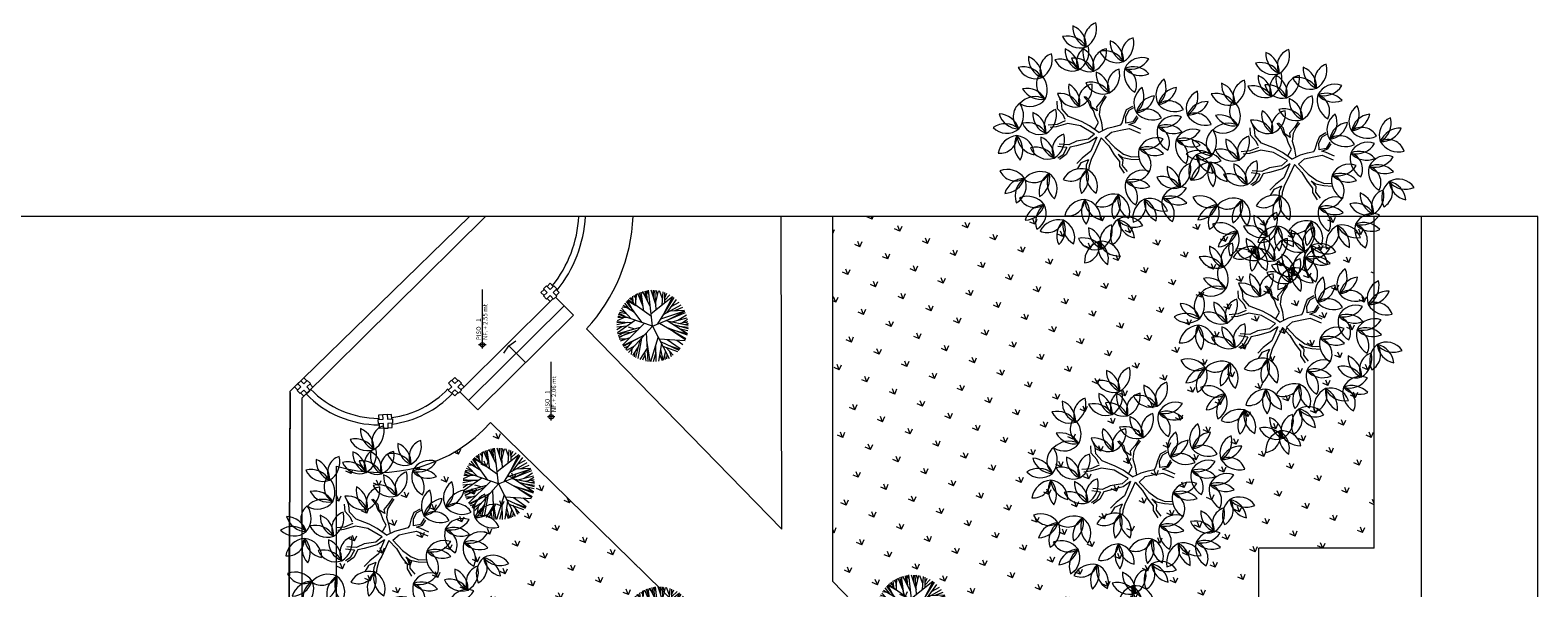
# Model space of a CAD drawing. Units: metres. Extents: x 921018 to 921583, y 1707712 to 1708164.
# Drawn here: x 921072 to 921107, y 1707939 to 1707952 of the extents above; entities that cross this region are included whole.
import ezdxf

# ---------------------------------------------------------------- set-up
doc = ezdxf.new("R2010")
doc.units = ezdxf.units.M
doc.linetypes.add('DASHED2', pattern=[9.524999999999999, 6.35, -3.175])
doc.layers.get('0').update_dxf_attribs({"color": 250})
doc.layers.add('A-CONTEXTO', color=7, linetype='Continuous', lineweight=0, true_color=0x4a4a4a)
doc.layers.add('A-PSAJ-ACHU', color=83, linetype='Continuous', lineweight=0)
doc.layers.add('A-TEXT-NIVL', color=253, linetype='Continuous', lineweight=13)
doc.styles.add('swis Lt BT', font='swissl.ttf')

# ---------------------------------------------------------------- blocks, each defined once
blk = doc.blocks.new('SW')
at = {"color": 252, "lineweight": 5, "true_color": 0x939598}
for p, q in [((1032610.074428912, 1444875.486524716), (1032609.576429759, 1444875.768051717)), ((1032610.803848297, 1444874.554063837), (1032609.755402034, 1444875.894356055)), ((1032610.387410849, 1444875.086420992), (1032610.086499529, 1444876.096515758)), ((1032611.190273213, 1444873.040427848), (1032610.372876064, 1444876.242192769)), ((1032610.674244795, 1444875.06172397), (1032610.53329904, 1444876.313112462)), ((1032610.53329904, 1444876.313112462), (1032611.292594408, 1444875.303159913)), ((1032612.61764676, 1444873.280320381), (1032610.610391858, 1444876.344617847)), ((1032611.104545323, 1444876.088164622), (1032610.846400657, 1444876.431130496)), ((1032611.173708127, 1444875.48465302), (1032611.057757418, 1444876.496433835)), ((1032611.133242436, 1444875.837754871), (1032611.334671162, 1444876.565450191)), ((1032611.292594408, 1444875.303159913), (1032611.797273524, 1444876.640940388)), ((1032611.483646396, 1444875.809591843), (1032611.925495408, 1444876.653338022)), ((1032611.671563928, 1444876.168435465), (1032611.501696276, 1444876.598339455)), ((1032611.960012695, 1444874.284271797), (1032612.5217228, 1444876.663499256)), ((1032612.100716425, 1444874.880248572), (1032612.068220373, 1444876.662865744)), ((1032612.192635188, 1444875.269587563), (1032612.301073696, 1444876.668813355)), ((1032612.301350483, 1444872.096813363), (1032613.493275605, 1444876.556719619)), ((1032612.793712507, 1444876.265008908), (1032612.656237225, 1444876.655019085)), ((1032612.944917033, 1444874.504889536), (1032612.761013411, 1444876.645647718)), ((1032612.842635017, 1444875.695518963), (1032613.055418801, 1444876.606199681)), ((1032612.878423488, 1444875.278917807), (1032613.245245922, 1444876.570318186)), ((1032613.325597773, 1444875.929308217), (1032613.315889177, 1444876.554828083)), ((1032613.532402073, 1444873.897118343), (1032614.257300997, 1444876.22929949)), ((1032613.681074211, 1444874.375433797), (1032613.809083705, 1444876.413052992)), ((1032613.748599334, 1444875.450279738), (1032614.078938076, 1444876.309100907)), ((1032613.812328209, 1444874.797710737), (1032614.657769292, 1444876.01478151)), ((1032614.328709688, 1444875.541077505), (1032614.39902754, 1444876.159193819)), ((1032614.77376757, 1444874.889222884), (1032614.778291958, 1444875.939721757)), ((1032609.54189287, 1444873.648494047), (1032608.09831316, 1444873.896163597)), ((1032610.039963981, 1444873.459278119), (1032608.217182587, 1444874.151748058)), ((1032609.176198056, 1444873.787420561), (1032608.267324373, 1444874.248514398)), ((1032609.333849791, 1444874.431365273), (1032608.324727571, 1444874.352839564)), ((1032609.719328812, 1444874.289669895), (1032608.555082679, 1444874.717626508)), ((1032609.045671508, 1444874.537294594), (1032608.678613766, 1444874.885892544)), ((1032612.301350483, 1444872.096813363), (1032608.809724524, 1444875.062177628)), ((1032609.478548986, 1444874.494159122), (1032608.910144417, 1444875.163229092)), ((1032609.782211943, 1444874.769232776), (1032608.987210544, 1444875.246362611)), ((1032609.701334351, 1444874.971394889), (1032609.185755827, 1444875.442893748)), ((1032610.105158951, 1444873.961992498), (1032609.428466176, 1444875.653457815)), ((1032612.714437902, 1444873.642490294), (1032616.069026056, 1444874.68675637)), ((1032613.055071555, 1444872.107395665), (1032616.202354569, 1444874.481210796)), ((1032614.151451689, 1444872.93433234), (1032616.094470983, 1444874.649345609)), ((1032614.431886816, 1444874.177123326), (1032615.150008557, 1444875.672890988)), ((1032614.672344855, 1444873.008932244), (1032616.401719169, 1444874.119227919)), ((1032614.86922818, 1444874.313265449), (1032615.324186512, 1444875.526922158)), ((1032614.984646034, 1444874.621156619), (1032615.833772767, 1444874.999428874)), ((1032615.086966396, 1444874.894108635), (1032615.542044946, 1444875.321884432)), ((1032608.508538574, 1444871.767881187), (1032607.729409118, 1444872.073658273)), ((1032608.663311157, 1444872.338153934), (1032607.731981087, 1444872.251885385)), ((1032610.358986048, 1444872.307369538), (1032607.73664508, 1444872.354977238)), ((1032608.43871372, 1444872.604447632), (1032607.751665309, 1444872.547977218)), ((1032609.449497262, 1444872.323880995), (1032607.781717166, 1444872.786812407)), ((1032610.551380713, 1444873.58302577), (1032607.803734944, 1444872.918177149)), ((1032611.484567354, 1444872.790490043), (1032607.815099694, 1444871.215486034)), ((1032610.776555977, 1444872.486598346), (1032607.822276268, 1444872.775554278)), ((1032608.609008142, 1444873.444792848), (1032607.885156645, 1444873.280205092)), ((1032609.225044951, 1444873.262091932), (1032607.993173905, 1444873.627433686)), ((1032612.301350483, 1444872.096813363), (1032608.215807978, 1444870.044612973)), ((1032610.077345813, 1444872.554987579), (1032609.404739499, 1444873.077234747)), ((1032612.301350483, 1444872.096813363), (1032616.872899924, 1444872.160998271)), ((1032612.301350483, 1444872.096813363), (1032612.767088803, 1444867.468514607)), ((1032613.253729575, 1444872.110184839), (1032615.692506648, 1444869.03034245)), ((1032613.652987808, 1444872.558369614), (1032616.86382981, 1444872.391714008)), ((1032614.130531128, 1444872.122495201), (1032616.590783109, 1444870.514425375)), ((1032614.151451689, 1444872.93433234), (1032616.711911386, 1444873.301029505)), ((1032614.414955456, 1444871.936589781), (1032616.12174495, 1444869.585285917)), ((1032614.440383096, 1444872.126845547), (1032616.865422223, 1444872.365947444)), ((1032615.151826709, 1444873.077601412), (1032616.856093898, 1444872.493671544)), ((1032615.514027699, 1444873.549310816), (1032616.593734618, 1444873.671177499)), ((1032615.606387048, 1444871.598788104), (1032616.866596823, 1444871.84839869)), ((1032615.672735967, 1444872.899123251), (1032616.800045206, 1444872.912245631)), ((1032609.041633445, 1444871.741937212), (1032607.73865034, 1444871.805349116)), ((1032610.076118377, 1444871.29205401), (1032607.83894899, 1444871.101747076)), ((1032610.905734752, 1444871.395784517), (1032607.859214544, 1444871.014864982)), ((1032608.435701637, 1444870.803107558), (1032607.910572901, 1444870.822350248)), ((1032609.035005914, 1444871.161879237), (1032608.001435489, 1444870.543135453)), ((1032609.275904546, 1444870.577107883), (1032608.067558343, 1444870.371070591)), ((1032608.77280398, 1444870.32439648), (1032608.411602976, 1444869.694096499)), ((1032609.616628043, 1444870.272425407), (1032608.538176592, 1444869.500333773)), ((1032610.133278454, 1444871.007773594), (1032608.817903226, 1444869.135600907)), ((1032610.429439532, 1444871.156537652), (1032609.050646577, 1444868.881831541)), ((1032611.250765018, 1444871.569095955), (1032610.092602435, 1444868.093737538)), ((1032610.863864667, 1444870.408104043), (1032610.320490684, 1444867.976209226)), ((1032612.459052278, 1444870.529643582), (1032610.386452008, 1444867.945145285)), ((1032612.487093778, 1444870.250979719), (1032615.512663324, 1444868.842484886)), ((1032613.941470776, 1444871.241661625), (1032616.00283216, 1444869.413118636)), ((1032614.506160005, 1444870.528536245), (1032615.601190395, 1444868.932284875)), ((1032614.529781177, 1444870.719797352), (1032616.083909538, 1444869.545826553)), ((1032614.782831809, 1444871.696138449), (1032616.827990565, 1444871.454385495)), ((1032614.880490687, 1444871.295260084), (1032616.425629258, 1444870.123615811)), ((1032615.165425798, 1444870.902728358), (1032616.083909538, 1444869.545826553)), ((1032615.464390467, 1444870.852501845), (1032616.505529094, 1444870.300131363)), ((1032615.486679044, 1444870.460164116), (1032616.314830836, 1444869.907028111)), ((1032615.574433151, 1444871.178732004), (1032616.736132373, 1444870.985105855)), ((1032616.035941211, 1444871.101810175), (1032616.795524559, 1444871.256823262)), ((1032616.221488744, 1444870.755803547), (1032616.621867447, 1444870.601381264)), ((1032616.344799422, 1444871.050331252), (1032616.666326233, 1444870.736603563)), ((1032608.974963123, 1444869.813040687), (1032608.689542757, 1444869.293595756)), ((1032610.635904102, 1444869.724050975), (1032609.24088221, 1444868.700238919)), ((1032610.043146767, 1444868.961646193), (1032609.510063591, 1444868.475777394)), ((1032610.125316125, 1444869.349328449), (1032609.885004616, 1444868.215517619)), ((1032611.454792506, 1444868.768627733), (1032610.732828344, 1444867.802291004)), ((1032611.804364422, 1444869.71325864), (1032611.058244361, 1444867.697055283)), ((1032612.551591462, 1444869.610030626), (1032611.375821322, 1444867.61947266)), ((1032611.83700582, 1444868.400249825), (1032611.849638746, 1444867.547182554)), ((1032612.153213453, 1444868.935583732), (1032611.958019399, 1444867.53772269)), ((1032612.667923704, 1444868.453972931), (1032611.99357929, 1444867.535184171)), ((1032612.359343691, 1444868.033535182), (1032612.24540366, 1444867.525155683)), ((1032612.70788775, 1444868.056828158), (1032612.426757764, 1444867.526533612)), ((1032612.524492621, 1444869.87932677), (1032614.320245699, 1444867.994710719)), ((1032612.59035874, 1444869.224778793), (1032614.070590704, 1444867.88101296)), ((1032612.939440396, 1444868.907879812), (1032613.396247, 1444867.65785114)), ((1032613.156822085, 1444868.313025575), (1032613.122679117, 1444867.599191405)), ((1032613.268688473, 1444869.098304331), (1032614.44626533, 1444868.059174907)), ((1032613.437222031, 1444869.808666061), (1032614.546815381, 1444868.114217302)), ((1032614.551908361, 1444869.289745602), (1032615.063392844, 1444868.453421263))]:
    blk.add_line(p, q, dxfattribs=at)
blk = doc.blocks.new('ARP17')
at = {"color": 9, "lineweight": 5, "true_color": 0xc7c8ca}
for p, q in [((0.1161509956935058, 0.4338297002071951), (0.09660411507204913, 0.5314982763524321)), ((0.2041120457085308, 0.4240628551655257), (0.2334323666407132, 0.5314982763524321)), ((-0.4213886574888919, 0.2873268988536162), (-0.5191231478146479, 0.3556948770095709)), ((-0.3822948090275113, 0.3068605889369524), (-0.480029299353262, 0.3947623200405199)), ((0.06728379413986674, 0.4338297002071951), (0.05751035382914105, 0.5021976783631499)), ((0.06728379413986674, 0.3166274339786219), (0.06728379413986674, 0.4338297002071951)), ((0.1063775553827802, 0.3459280319679015), (0.1161509956935058, 0.4338297002071951)), ((0.1063775553827802, 0.3459280319679015), (0.2041120457085308, 0.4240628551655257)), ((0.2041120457085308, 0.3459280319679015), (0.2627526875729009, 0.4533634531548079)), ((0.4289013472922198, 0.238492610780995), (0.4582216682244022, 0.3654617220512404)), ((0.4582216682244022, 0.3654617220512404), (0.5364092779287015, 0.4631302981964773)), ((0.477768548845859, 0.258026300864334), (0.5070888697780414, 0.3849954121345793)), ((0.5070888697780414, 0.3849954121345793), (0.5657295988608839, 0.4533634531548079)), ((-0.401841689648968, 0.1994251677500487), (-0.4213886574888919, 0.2873268988536162)), ((-0.3138807268524155, 0.1408240346357608), (-0.401841689648968, 0.1994251677500487)), ((-0.3627479284060546, 0.238492610780995), (-0.3822948090275113, 0.3068605889369524)), ((-0.255239997769573, 0.160357724719097), (-0.3627479284060546, 0.238492610780995)), ((0.008643065057029498, -0.03497936470710039), (0.04773682629993758, 0.2287257657393282)), ((0.04773682629993758, 0.2287257657393282), (0.06728379413986674, 0.3166274339786219)), ((0.07705723445059243, -0.02521251966543092), (0.1063775553827802, 0.2091920127917182)), ((0.1063775553827802, 0.2091920127917182), (0.2041120457085308, 0.3459280319679015)), ((0.1650181972471449, 0.08222290152147282), (0.3409402972771949, 0.1896583227083792)), ((0.3409402972771949, 0.1896583227083792), (0.4289013472922198, 0.238492610780995)), ((0.3604871778986516, 0.1212903445524245), (0.4582216682244022, 0.2091920127917182)), ((0.4582216682244022, 0.2091920127917182), (0.6048233601037973, 0.238492610780995)), ((0.477768548845859, 0.258026300864334), (0.614596800414523, 0.2775600538119467)), ((-0.6461779590725809, 0.1310571895940913), (-0.5191231478146479, 0.160357724719097)), ((-0.5191231478146479, 0.1212903445524245), (-0.6364045187618552, 0.08222290152147282)), ((-0.5191231478146479, 0.160357724719097), (-0.392068249338237, 0.1701246326250403)), ((-0.392068249338237, 0.111523499510755), (-0.5191231478146479, 0.1212903445524245)), ((-0.392068249338237, 0.1701246326250403), (-0.3138807268524155, 0.1408240346357608)), ((-0.2356931171481162, 0.05292236639646708), (-0.392068249338237, 0.111523499510755)), ((-0.1379586268223656, 0.05292236639646708), (-0.255239997769573, 0.160357724719097)), ((-0.04999757680734063, -0.05451305479043667), (-0.2356931171481162, 0.05292236639646708)), ((0.008643065057029498, -0.03497936470710039), (-0.1379586268223656, 0.05292236639646708)), ((0.07705723445059243, -0.02521251966543092), (0.1650181972471449, 0.08222290152147282)), ((0.1241904455634997, -0.06223203324732784), (0.1943386053978051, 0.04315545849052382)), ((0.1943386053978051, 0.04315545849052382), (0.3604871778986516, 0.1212903445524245)), ((0.7221047310510047, -0.00567876671782086), (0.8100657810660297, 0.03338861344885702)), ((0.7221047310510047, -0.04474620974876986), (0.8491595423089378, 0.00408807832384861)), ((-0.1184117462009089, -0.1619484759773431), (-0.2454665574588473, -0.2303164541332978)), ((-0.04999757680734063, -0.05451305479043667), (-0.1184117462009089, -0.1619484759773431)), ((0.06728379413986674, -0.1033473428630578), (-0.04022413649661494, -0.2010159190082921)), ((0.01571365003572667, -0.1501976776842784), (0.06728379413986674, -0.25961705212258)), ((0.06728379413986674, -0.1033473428630578), (0.2334323666407132, -0.1619484759773431)), ((0.1434471935798902, -0.1302104175307544), (0.1161509956935058, -0.2498502070809105)), ((0.1241904455634997, -0.06223203324732784), (0.3702606182093773, -0.1228810329463941)), ((0.2334323666407132, -0.1619484759773431), (0.3702606182093773, -0.1912490739666253)), ((0.3702606182093773, -0.1228810329463941), (0.5657295988608839, -0.1033473428630578)), ((0.5657295988608839, -0.1033473428630578), (0.7221047310510047, -0.00567876671782086)), ((0.614596800414523, -0.1326479408523373), (0.7221047310510047, -0.04474620974876986)), ((0.624370240725254, -0.1521816309356736), (0.6732375294973656, -0.2107827640499615)), ((-0.3627479284060546, -0.2889175872475858), (-0.5484434687468303, -0.2693838971642495)), ((-0.5484434687468303, -0.3279850302785348), (-0.4116152171781662, -0.3475187203618737)), ((-0.3432010477845979, -0.3475187203618737), (-0.4213886574888919, -0.406119853476159)), ((-0.4116152171781662, -0.3475187203618737), (-0.3432010477845979, -0.3475187203618737)), ((-0.2454665574588473, -0.2303164541332978), (-0.3627479284060546, -0.2889175872475858)), ((-0.2259196768373906, -0.3084513401951985), (-0.2356931171481162, -0.3475187203618737)), ((-0.2356931171481162, -0.3475187203618737), (-0.2356931171481162, -0.4549541415487801)), ((-0.1379586268223656, -0.25961705212258), (-0.2259196768373906, -0.3084513401951985)), ((-0.04022413649661494, -0.2010159190082921), (-0.1379586268223656, -0.25961705212258)), ((0.06728379413986674, -0.25961705212258), (0.1356978763149626, -0.3670524733094864)), ((0.1161509956935058, -0.2498502070809105), (0.1845651650870741, -0.3182181852368653)), ((0.1845651650870741, -0.3182181852368653), (0.2432058069514442, -0.406119853476159)), ((0.3702606182093773, -0.1912490739666253), (0.5852764794823406, -0.2107827640499615)), ((0.5852764794823406, -0.2107827640499615), (0.7123312907402737, -0.2889175872475858)), ((0.6732375294973656, -0.2107827640499615), (0.7807454601338419, -0.279150742205919)), ((0.7123312907402737, -0.2889175872475858), (0.7514251392016595, -0.3865861633928227)), ((0.7807454601338419, -0.279150742205919), (0.8198392213767554, -0.3865861633928227)), ((-0.4213886574888919, -0.406119853476159), (-0.4507089784210796, -0.4940215845797264)), ((-0.4213886574888919, -0.5135552746630654), (-0.392068249338237, -0.406119853476159)), ((-0.392068249338237, -0.406119853476159), (-0.2943338462309588, -0.357285628267817)), ((-0.2943338462309588, -0.357285628267817), (-0.265013438080304, -0.4549541415487801)), ((-0.265013438080304, -0.4549541415487801), (-0.2845603187017554, -0.5623895627356839)), ((-0.2356931171481162, -0.4549541415487801), (-0.2454665574588473, -0.5623895627356839)), ((0.1356978763149626, -0.3670524733094864), (0.1552447569364193, -0.4940215845797264)), ((0.1552447569364193, -0.4940215845797264), (0.1356978763149626, -0.5819233156832939)), ((0.1650181972471449, -0.5819233156832939), (0.2138854860192565, -0.4744878944963902)), ((0.2138854860192565, -0.4744878944963902), (0.1845651650870741, -0.4158867613821022)), ((0.1845651650870741, -0.4158867613821022), (0.2822995681943576, -0.4451872965071106)), ((0.2432058069514442, -0.406119853476159), (0.3018465360342815, -0.4451872965071106)), ((0.2822995681943576, -0.4451872965071106), (0.3213934166557382, -0.5233221825690086)), ((0.3018465360342815, -0.4451872965071106), (0.3507137375879259, -0.5135552746630654)), ((0.3507137375879259, -0.5135552746630654), (0.4386747876029455, -0.5721564077773507)), ((0.7514251392016595, -0.3865861633928227), (0.790518900444573, -0.4354204514654412)), ((-0.2845603187017554, -0.5623895627356839), (-0.3432010477845979, -0.6209906958499718)), ((-0.2454665574588473, -0.5623895627356839), (-0.3236541671631412, -0.6405244487975819)), ((0.1356978763149626, -0.5819233156832939), (0.1063775553827802, -0.6698249839225876)), ((0.1356978763149626, -0.6795918289642571), (0.1650181972471449, -0.5819233156832939)), ((0.3213934166557382, -0.5233221825690086), (0.4191279069814888, -0.5819233156832939))]:
    blk.add_line(p, q, dxfattribs=at)
for centre, radius, start, end in [((-0.2991582488390894, 1.824995607933546), 0.3283545604137995, 181.3804611271625, 252.6908269781211), ((-0.7251120947470459, 1.503600706769081), 0.3283545604137995, 1.380461127164221, 72.69082697812225), ((-0.1757458000793574, 1.650022611199793), 0.2609094417492034, 113.0323091675158, 212.0648867364739), ((-0.5869017155243869, 1.779276266292727), 0.3283545604137995, 305.3655991623458, 19.73159674164343), ((-0.6688592107656746, 1.32758389000616), 0.3283545604137995, 34.0660634211828, 108.4320610004804), ((-0.5159856004731286, 1.777910808000172), 0.2918242219345334, 208.4041365944891, 294.0939878271668), ((-0.2349836034629273, 1.381990111613643), 0.3283545604137995, 136.8948563463513, 211.2608539256489), ((-0.6636772397898545, 1.426458755995045), 0.2609094417492034, 304.5615663515212, 43.59414392047939), ((-0.3047417397635901, 1.369154135991583), 0.2918242219345334, 39.9333937784946, 125.6232450111723), ((-0.507783358140796, 1.279682464451579), 0.3283545604137995, 12.90971831116797, 84.22008416212655), ((-0.1546607295450406, 1.679727175092677), 0.3283545604137995, 192.9097183111697, 264.2200841621277), ((-0.2449587667397518, 1.840949292738972), 0.3283545604137995, 225.5953206051882, 299.9613181844858), ((0.2570099527025322, 1.638240897473764), 0.2918242219345334, 176.5602931916362, 262.2501444243139), ((-0.1104497089038369, 1.336350071369366), 0.3283545604137995, 2.222220018329886, 76.58821759762746), ((0.4660446710973961, 1.563839517735367), 0.3283545604137995, 149.5366177243096, 220.8469835752682), ((-0.06536840026675303, 1.515553816729617), 0.3283545604137995, 329.5366177243114, 40.84698357526933), ((0.4785654138834303, 1.350088697631796), 0.2609094417492034, 81.18846576466288, 180.221043333621), ((0.1974879020221016, 1.676816606580768), 0.3283545604137995, 273.5217557594929, 347.8877533387906), ((0.7843911066908833, 1.394565741270017), 0.2918242219345334, 136.5196813322812, 222.2095325649589), ((0.3088526110131471, 1.399839537096415), 0.3283545604137995, 322.1816081589749, 36.54760573827247), ((-0.428469027318113, 1.315103571545427), 0.2609094417492034, 134.5199254421174, 233.5525030110755), ((-0.8583939042219491, 1.284767217454259), 0.3283545604137995, 326.8532154369474, 41.21921301624502), ((0.8965610401075493, 1.203126495453758), 0.3283545604137995, 109.4960058649546, 180.8063717159131), ((0.4586535709181788, 1.508033710465892), 0.3283545604137995, 289.4960058649563, 0.8063717159143355), ((-0.8860182236468219, 0.9776255237364259), 0.3283545604137995, 22.86807740176581, 94.17844325272385), ((-0.6073965409362152, 1.432709383329144), 0.3283545604137995, 202.8680774017641, 274.1784432527227), ((0.1786261268864711, 1.219489776816393), 0.3283545604137995, 163.871298511009, 235.1816643619676), ((-0.3242871150852751, 1.041137225985846), 0.3283545604137995, 343.8712985110107, 55.18166436196875), ((0.2436786545706183, 1.01549381916829), 0.2609094417492034, 95.52314655136229, 194.5557241203204), ((-0.1095408981309598, 1.262458678509899), 0.3283545604137995, 287.8564365461923, 2.222434125489927), ((0.7686343717802272, 1.031426321820956), 0.2609094417492034, 41.1478539053079, 140.180431474266), ((1.196039245065013, 1.082429896883499), 0.2918242219345335, 134.6938372891295, 220.3836885218071), ((0.7209102163866778, 1.102852431031956), 0.3283545604137996, 320.3557641158231, 34.72176169512068), ((-0.7692001160986202, 0.8344478841119712), 0.3283545604137995, 55.55367969578439, 129.9196772750819), ((-0.7919065213518552, 1.309473244439542), 0.2918242219345334, 229.8917528690907, 315.5816041017684), ((-0.6913710753524287, 0.8555279306352486), 0.2609094417492034, 120.5695263754094, 219.6021039443675), ((-1.115928773067698, 0.9297334255196124), 0.3283545604137995, 312.9028163702394, 27.268813949537), ((-0.2393242797088578, 0.9489326854372115), 0.3283545604137995, 149.5366177243096, 220.8469835752682), ((-0.7707373510730069, 0.9006469844314611), 0.3283545604137995, 329.5366177243114, 40.84698357526933), ((-0.3235966142644742, 0.8563513229840478), 0.3283545604137995, 16.55690080502929, 90.92289838432688), ((-0.0423212176966224, 1.239820780802347), 0.2918242219345334, 190.8949739783356, 276.5848252110133), ((0.7264114498290893, 0.9913223799440745), 0.2918242219345334, 164.7806379602951, 250.4704891929728), ((0.3050599635692859, 0.770805716581603), 0.3283545604137995, 350.4425647869887, 64.80856236628634), ((0.7636386285726351, 1.462391212166013), 0.3283545604137995, 233.4811439001379, 307.8471414794355), ((0.9158549574812096, 0.8758137819530237), 0.3283545604137995, 137.7569624929685, 209.067328343927), ((0.3857760257176551, 0.937032140626741), 0.3283545604137995, 317.7569624929702, 29.06732834392821), ((1.302052668645003, 0.8875139333960339), 0.3283545604137996, 107.6701618218028, 178.9805276727614), ((0.8740823600547605, 1.206218775379126), 0.3283545604137996, 287.6701618218045, 358.9805276727625), ((-1.146851217208352, 0.8527663197071729), 0.2609094417492034, 169.5422375856886, 268.5748151546467), ((-1.481519109602629, 0.5811911073613186), 0.3283545604137995, 1.875527580518564, 76.24152515981618), ((-0.8366684619618083, 1.012801105523236), 0.3283545604137995, 188.9176783350561, 260.2280441860146), ((-1.216784586162251, 0.6383106604366782), 0.3283545604137995, 8.917678335057794, 80.22804418601582), ((-0.4483589981037216, 1.023334065175608), 0.2918242219345334, 176.5602931916362, 262.2501444243139), ((-0.8158186597100907, 0.7214432390712109), 0.3283545604137995, 2.222220018329886, 76.58821759762746), ((-0.2268035369228236, 0.7351818653336406), 0.2609094417492034, 81.18846576466288, 180.221043333621), ((-0.5078810487841523, 1.061909774282613), 0.3283545604137995, 273.5217557594929, 347.8877533387906), ((0.3438310193070221, 0.7014152125544317), 0.3283545604137995, 147.8903895453352, 219.2007553962938), ((-0.188749876260226, 0.6684159547584905), 0.3283545604137995, 327.890389545337, 39.20075539629499), ((0.8844751120139082, 0.6640084765583961), 0.2609094417492034, 69.40881053332178, 168.4413881022799), ((0.6760181086895685, 1.041237017267287), 0.3283545604137995, 261.7421005281518, 336.1080981074494), ((1.168720308183936, 0.7199768815276689), 0.2609094417492035, 39.32200986215612, 138.3545874311143), ((1.177458330994328, 1.150882139232525), 0.3283545604137996, 231.6552998569862, 306.0212974362837), ((-1.137929578725586, 0.4711933527102281), 0.3283545604137995, 41.60328062907638, 115.9692782083739), ((-1.045446275267205, 0.9376818438601039), 0.2918242219345334, 215.9413538023827, 301.6312050350604), ((-0.5315293665050244, 0.7627799540050035), 0.2609094417492034, 169.5422375856886, 268.5748151546467), ((-0.8661972588993013, 0.4912047416591493), 0.3283545604137995, 1.875527580518564, 76.24152515981618), ((0.1370199914929648, 0.7817910644994677), 0.2918242219345334, 174.9140650126619, 260.6039162453395), ((-0.2389607699891993, 0.4905812762210602), 0.3283545604137995, 0.5759918393555503, 74.94198941865314), ((0.350205928912476, 0.4873929178690755), 0.2609094417492034, 79.54223758568855, 178.5748151546467), ((0.07863071656662174, 0.8220608102633525), 0.3283545604137995, 271.8755275805185, 346.2415251598162), ((-1.327874254097767, 0.313810514534471), 0.3283545604137995, 57.89038954533696, 129.200755396295), ((-1.360873511893709, 0.8463914101017189), 0.3283545604137995, 237.8903895453353, 309.2007553962938), ((-1.441249363838744, 0.6395803822876616), 0.2918242219345334, 264.9140650126619, 350.6039162453395), ((-1.150039575560337, 0.2635996208054976), 0.3283545604137995, 90.57599183935554, 164.9419894186531), ((-0.7125524033944395, 0.2238241488323016), 0.3283545604137995, 57.89038954533696, 129.200755396295), ((1.435805554782789, 0.5752063473454614), 0.3283545604137995, 167.8097365971017, 239.1201024480603), ((0.9463300525862932, 0.3627325981721031), 0.3283545604137995, 347.8097365971035, 59.12010244806147), ((1.514715835340981, 0.3761602478682535), 0.2609094417492034, 99.46158463745503, 198.4941622064132), ((1.145367756335702, 0.5982811399415418), 0.3283545604137995, 291.7948746322851, 6.160872211582666), ((-1.135454604492188, 0.137178719400304), 0.3283545604137995, 136.8948563463513, 211.2608539256489), ((-1.564148240819115, 0.1816473637817059), 0.2609094417492034, 304.5615663515212, 43.59414392047939), ((-1.205212740792851, 0.1243427437782432), 0.2918242219345334, 39.9333937784946, 125.6232450111723), ((-1.408254359170057, 0.03487107223823993), 0.3283545604137995, 12.90971831116797, 84.22008416212655), ((-1.055131730574301, 0.434915782879337), 0.3283545604137995, 192.9097183111697, 264.2200841621277), ((-1.145429767769012, 0.5961379005256326), 0.3283545604137995, 225.5953206051882, 299.9613181844858), ((-0.7455516611903805, 0.7564050443995496), 0.3283545604137995, 237.8903895453353, 309.2007553962938), ((-0.8259275131354165, 0.5495940165854922), 0.2918242219345334, 264.9140650126619, 350.6039162453395), ((-0.5347177248570092, 0.1736132551033283), 0.3283545604137995, 90.57599183935554, 164.9419894186531), ((0.8605894477893399, 0.2421628127195012), 0.3283545604137995, 136.8948563463513, 211.2608539256489), ((0.4318958114624128, 0.2866314571009032), 0.2609094417492034, 304.5615663515212, 43.59414392047939), ((0.7908313114886771, 0.2293268370974404), 0.2918242219345334, 39.9333937784946, 125.6232450111723), ((0.5877896931114712, 0.1398551655574372), 0.3283545604137995, 12.90971831116797, 84.22008416212655), ((0.9409123217072266, 0.5398998761985342), 0.3283545604137995, 192.9097183111697, 264.2200841621277), ((0.8506142845125155, 0.7011219938448299), 0.3283545604137995, 225.5953206051882, 299.9613181844858), ((0.95971086726239, 0.1784305077385505), 0.3283545604137995, 20.49533889112204, 94.86133647041962), ((1.213983567230321, 0.5803136597179303), 0.2918242219345334, 194.8334120644284, 280.523263297106), ((-1.31393217833022, 0.02529899648100342), 0.2609094417492034, 134.5199254421174, 233.5525030110755), ((-1.743857055234056, -0.005037357610165133), 0.3283545604137995, 326.8532154369474, 41.21921301624502), ((-0.5915607665736416, 0.2228617597919889), 0.2609094417492034, 169.5422375856886, 268.5748151546467), ((-0.9262286589679186, -0.04871345255386539), 0.3283545604137995, 1.875527580518564, 76.24152515981618), ((1.015949061745992, -0.1006231704771798), 0.2918242219345334, 39.9333937784946, 125.6232450111723), ((1.572293128144808, 0.05703663200596049), 0.3283545604137995, 156.7755458664523, 231.1415434457499), ((1.511057417542009, 0.0212435097995608), 0.2918242219345334, 59.81408329859563, 145.5039345312733), ((1.406837593206686, 0.4852509472500582), 0.3283545604137995, 245.4760101252893, 319.8420077045869), ((1.350542484099895, -0.1319427655108301), 0.3283545604137995, 32.790407831269, 104.1007736822276), ((1.546579735924362, 0.3643442051376097), 0.3283545604137995, 212.7904078312707, 284.1007736822287), ((1.154026311632806, -0.04692761360395686), 0.2609094417492034, 324.4422558716223, 63.47483344058043), ((-1.771481374658929, -0.3121790513279979), 0.3283545604137995, 22.86807740176581, 94.17844325272385), ((-1.492859691948322, 0.1429048082647203), 0.3283545604137995, 202.8680774017641, 274.1784432527227), ((-0.7725838034630568, -0.3160940453807131), 0.3283545604137995, 57.89038954533696, 129.200755396295), ((1.085707198046655, -0.08778719485511899), 0.3283545604137995, 136.8948563463513, 211.2608539256489), ((0.6570135617197279, -0.04331855047371708), 0.2609094417492034, 304.5615663515212, 43.59414392047939), ((0.8129074433687864, -0.1900948420171831), 0.3283545604137995, 12.90971831116796, 84.22008416212655), ((1.166030071964542, 0.209949868623914), 0.3283545604137995, 192.9097183111697, 264.2200841621277), ((1.075732034769831, 0.3711719862702096), 0.3283545604137995, 225.5953206051882, 299.9613181844858), ((-1.654663267110727, -0.4553566909524526), 0.3283545604137995, 55.55367969578439, 129.9196772750819), ((-1.101827667156889, -0.06209506493154637), 0.2609094417492034, 169.5422375856886, 268.5748151546467), ((-1.436495559551166, -0.3336702772774006), 0.3283545604137995, 1.875527580518564, 76.24152515981618), ((-0.7716549667794939, -0.1820768858677722), 0.2609094417492034, 169.5422375856886, 268.5748151546467), ((-1.106322859173771, -0.4536520982136264), 0.3283545604137995, 1.875527580518564, 76.24152515981618), ((-0.8055830612589978, 0.2164868501865349), 0.3283545604137995, 237.8903895453353, 309.2007553962938), ((-0.8859589132040337, 0.009675822372477605), 0.2918242219345334, 264.9140650126619, 350.6039162453395), ((-0.5947491249256265, -0.3663049391096864), 0.3283545604137995, 90.57599183935554, 164.9419894186531), ((-1.677369672363962, 0.01966866937511835), 0.2918242219345334, 229.8917528690907, 315.5816041017684), ((-1.282850704046304, -0.6010508701042483), 0.3283545604137995, 57.89038954533696, 129.200755396295), ((-1.315849961842245, -0.06846997453700032), 0.3283545604137995, 237.8903895453353, 309.2007553962938), ((-1.396225813787281, -0.2752810023510576), 0.2918242219345334, 264.9140650126619, 350.6039162453395), ((-1.105016025508874, -0.6512617638332217), 0.3283545604137995, 90.57599183935554, 164.9419894186531), ((1.278565480616695, -0.4751190443423748), 0.2918242219345334, 73.13178536504064, 158.8216365977183), ((1.070264063505864, -0.04759688886562935), 0.3283545604137995, 258.7937121917342, 333.1597097710318), ((1.157653674468164, -0.6611604750380595), 0.3283545604137995, 46.10810989771399, 117.4184757486726), ((-0.9526780036689089, -0.7210326910404741), 0.3283545604137995, 57.89038954533696, 129.200755396295), ((-0.98567726146485, -0.1884517954732261), 0.3283545604137995, 237.8903895453353, 309.2007553962938), ((-1.066053113409886, -0.3952628232872834), 0.2918242219345334, 264.9140650126619, 350.6039162453395), ((-0.7748433251314786, -0.7712435847694474), 0.3283545604137995, 90.57599183935554, 164.9419894186531), ((-0.5812288507957981, -0.832272297924402), 0.3283545604137995, 57.24116710306347, 131.6071646823611), ((0.6735925589026353, -0.6558385530546088), 0.3283545604137995, 129.7613493382494, 204.127346917547), ((0.253739427410367, -0.5584781805385827), 0.2609094417492034, 297.4280593434194, 36.46063691237752), ((0.6027803922083242, -0.6599124821616376), 0.2918242219345334, 32.79988677039274, 118.4897380030704), ((0.3901996691721857, -0.7234775275468941), 0.3283545604137995, 5.776211303066101, 77.0865771540247), ((0.7902672105901636, -0.3703807651119072), 0.3283545604137995, 185.7762113030678, 257.0865771540258), ((0.7206889760547027, -0.1991932187818606), 0.3283545604137995, 218.4618135970864, 292.827811176384), ((1.329909465221835, -0.426182809350509), 0.3283545604137995, 170.0932479328973, 244.4592455121949), ((1.234099141906448, -0.1330625183610458), 0.3283545604137995, 226.1081098977157, 297.4184757486738), ((0.9468389898231896, -0.6236991505432802), 0.2609094417492034, 337.7599579380673, 76.7925355070254), ((-1.391519881919579, -0.9797010068774809), 0.3283545604137995, 46.8948563463513, 121.2608539256489), ((-0.6144755231533796, -0.4025626832571586), 0.2609094417492034, 224.9078771082334, 323.9404546771916), ((-0.2739071540239681, -0.8578163331739439), 0.3283545604137995, 113.2560290678819, 184.5663949188399), ((-0.7308671240112978, -0.5822824021101387), 0.3283545604137995, 293.2560290678801, 4.566394918838735), ((-0.1315237698362584, -0.7400314502439665), 0.3283545604137995, 145.9416313619005, 220.307628941198), ((-0.6063844963200744, -0.7659537232369968), 0.2918242219345334, 320.2797045352068, 45.96955576788447), ((0.2505487108711208, -0.9704913722648147), 0.2918242219345334, 39.9333937784946, 125.6232450111723), ((1.385864198389742, -0.897664486174641), 0.3283545604137995, 136.8948563463513, 211.2608539256489), ((0.9571705620628144, -0.853195841793239), 0.2609094417492034, 304.5615663515212, 43.59414392047939), ((1.316106062089079, -0.9105004617967019), 0.2918242219345334, 39.9333937784946, 125.6232450111723), ((1.113064443711873, -0.9999721333367051), 0.3283545604137995, 12.90971831116797, 84.22008416212655), ((1.466187072307628, -0.5999274226956081), 0.3283545604137995, 192.9097183111697, 264.2200841621277), ((1.375889035112917, -0.4387053050493124), 0.3283545604137995, 225.5953206051882, 299.9613181844858), ((-1.347051237538177, -0.5510073705505536), 0.2609094417492034, 214.5615663515213, 313.5941439204794), ((-1.493827529081643, -0.7069012521996121), 0.3283545604137995, 282.909718311168, 354.2200841621266), ((-1.093782818440546, -1.060023880795367), 0.3283545604137995, 102.9097183111697, 174.2200841621277), ((-0.9325607007942505, -0.9697258436006564), 0.3283545604137995, 135.5953206051883, 209.9613181844859), ((-1.40435585754164, -0.909942870576818), 0.2918242219345334, 309.9333937784946, 35.62324501117229), ((-0.8724337179608606, -1.049231868944319), 0.3283545604137995, 57.07645383497818, 131.4424514142758), ((-0.904444930229092, -0.6194284528929325), 0.2609094417492034, 224.7431638401482, 323.7757414091063), ((-0.5651867247111179, -1.075659282411002), 0.3283545604137995, 113.0913157997966, 184.4016816507546), ((-1.021352705665538, -0.7988128282921422), 0.3283545604137995, 293.0913157997949, 4.401681650753445), ((-0.4224653226786753, -0.9582842077934867), 0.3283545604137995, 145.7769180938152, 220.1429156731128), ((-0.8973986079004702, -0.982841251229049), 0.2918242219345334, 320.1149912671215, 45.80484249979918), ((-0.036270315938931, -0.9019678114851255), 0.2609094417492034, 169.5422375856886, 268.5748151546467), ((-0.370938208333208, -1.17354302383098), 0.3283545604137995, 1.875527580518564, 76.24152515981618), ((0.3203068471717836, -0.9576553966427539), 0.3283545604137995, 136.8948563463513, 211.2608539256489), ((-0.1083867891551435, -0.9131867522613519), 0.2609094417492034, 304.5615663515212, 43.59414392047939), ((0.04750709249391494, -1.059963043804818), 0.3283545604137995, 12.90971831116797, 84.22008416212655), ((0.4006297210896704, -0.659918333163721), 0.3283545604137995, 192.9097183111697, 264.2200841621277), ((0.3103316838949592, -0.4986962155174253), 0.3283545604137995, 225.5953206051882, 299.9613181844858), ((0.6135611588340173, -1.240749930118708), 0.3283545604137995, 129.7613493382494, 204.127346917547), ((0.1937080273417491, -1.143389557602682), 0.2609094417492034, 297.4280593434194, 36.46063691237752), ((0.5427489921397063, -1.244823859225737), 0.2918242219345334, 32.79988677039274, 118.4897380030704), ((0.3301682691035678, -1.308388904610994), 0.3283545604137995, 5.776211303066101, 77.0865771540247), ((0.7302358105215456, -0.9552921421760066), 0.3283545604137995, 185.7762113030678, 257.0865771540258), ((0.6606575759860848, -0.7841045958459599), 0.3283545604137995, 218.4618135970864, 292.827811176384), ((0.8755972978064939, -1.167623583281148), 0.3283545604137995, 136.8948563463513, 211.2608539256489), ((0.4469036614795668, -1.123154938899746), 0.2609094417492034, 304.5615663515213, 43.59414392047939), ((0.8058391615058311, -1.180459558903209), 0.2918242219345334, 39.9333937784946, 125.6232450111723), ((0.6027975431286252, -1.269931230443212), 0.3283545604137995, 12.90971831116797, 84.22008416212655), ((0.9559201717243806, -0.8698865198021154), 0.3283545604137995, 192.9097183111697, 264.2200841621277), ((0.8656221345296695, -0.7086644021558197), 0.3283545604137995, 225.5953206051882, 299.9613181844858), ((-0.2172933528283461, -1.440923616657827), 0.3283545604137995, 57.89038954533696, 129.200755396295), ((-0.2502926106242872, -0.9083427210905795), 0.3283545604137995, 237.8903895453353, 309.2007553962938), ((-0.3306684625693231, -1.115153748904637), 0.2918242219345334, 264.9140650126619, 350.6039162453395), ((-0.03945867429091582, -1.491134510386801), 0.3283545604137995, 90.57599183935554, 164.9419894186531), ((0.1755094607853489, -1.495411838860802), 0.2918242219345334, 39.9333937784946, 125.6232450111723), ((0.2452675970860117, -1.482575863238741), 0.3283545604137995, 136.8948563463513, 211.2608539256489), ((-0.1834260392409154, -1.438107218857339), 0.2609094417492034, 304.5615663515212, 43.59414392047939), ((-0.02753215759185701, -1.584883510400805), 0.3283545604137995, 12.90971831116797, 84.22008416212655), ((0.3255904710038984, -1.184838799759708), 0.3283545604137995, 192.9097183111697, 264.2200841621277), ((0.2352924338091872, -1.023616682113413), 0.3283545604137995, 225.5953206051882, 299.9613181844858), ((0.8605894477893399, -1.542566773706853), 0.3283545604137995, 136.8948563463513, 211.2608539256489), ((0.4318958114624128, -1.498098129325451), 0.2609094417492034, 304.5615663515212, 43.59414392047939), ((0.7908313114886771, -1.555402749328914), 0.2918242219345334, 39.9333937784946, 125.6232450111723), ((0.5877896931114712, -1.644874420868917), 0.3283545604137995, 12.90971831116797, 84.22008416212655), ((0.9409123217072266, -1.24482971022782), 0.3283545604137995, 192.9097183111697, 264.2200841621277), ((0.8506142845125155, -1.083607592581524), 0.3283545604137995, 225.5953206051882, 299.9613181844858)]:
    blk.add_arc(centre, radius, start, end, dxfattribs=at)
blk = doc.blocks.new('COTA N.F. PLANTA')
at = {"color": 0}
for p, q in [((-0.002500000000000002, 0), (0.002500000000000002, 0)), ((0, -0.002500000000000002), (0, 0.002500000000000002)), ((0.001500000000000001, 0), (0.03740825634953412, 0))]:
    blk.add_line(p, q, dxfattribs=at)
blk.add_circle((0, 0), 0.001500000000000001, dxfattribs=at)
at = {"color": 0, "style": 'swis Lt BT'}
for s, p in [('PISO', (0.003175390733412914, 0.001000000000000001)), ('NF.', (0.003175390733412914, -0.003393562146264018))]:
    blk.add_text(s, height=0.003, dxfattribs=at).set_placement(p)
for tag, p in [('3', (0.01561510488185805, 0.001000000000000001)), ('+O.OOMT.', (0.01026211564329357, -0.003393562146264018))]:
    blk.add_attdef(tag, p, '', height=0.003, dxfattribs=at)
blk = doc.blocks.new('Contexto')
at = {"layer": 'A-PSAJ-ACHU', "lineweight": 5, "true_color": 0xc7c8ca}
h = blk.add_hatch(dxfattribs=at)
h.set_pattern_fill('GRASS', color=9, scale=0.6999999999999998, angle=21.38130864246202, style=0)
h.set_pattern_definition([(111.381308642462, (0, 0), (-0.6413624534842106, 0.2804535665706032), [0.1312499999999999, -0.8586994940999995]), (66.38130864246203, (0, 0), (-0.6413624536534137, 0.280453566644592), [0.13125, -0.5687499999999999]), (156.381308642462, (0, 0), (-0.280453566644592, -0.6413624536534135), [0.13125, -0.5687499999999998])])
edge = h.paths.add_edge_path()
edge.add_line((4.645155174308456, 31.41783813689835), (-7.865784934030705, 31.41783813689835))
edge.add_line((-7.865784934023395, 31.41783813689835), (-7.865784934023395, 22.97394994460046))
edge.add_line((-7.865784934023395, 22.97394994460046), (-1.99943926918786, 16.94830678682774))
edge.add_arc((3.044981476734392, 9.137663539266214), 9.297974435540976, 96.5065513795339, 122.8559651509944, ccw=False)
edge.add_line((1.991364570567384, 18.37574883969501), (1.991364570567385, 23.74258826533332))
edge.add_line((1.991364570567384, 23.74258826510049), (4.658822044730186, 23.74258826510049))
edge.add_line((4.658822044730186, 23.74258826510049), (4.645155174315766, 31.41783813666552))
h = blk.add_hatch(dxfattribs=at)
h.set_pattern_fill('GRASS', color=9, scale=0.6999999999999998, angle=21.38130864246202, style=0)
h.set_pattern_definition([(111.381308642462, (-235133.6511865233, -1926254.21796032), (-0.6413624534842107, 0.2804535665706033), [0.1312499999999998, -0.8586994940999991]), (66.38130864246203, (-235133.6511865233, -1926254.21796032), (-0.6413624536534139, 0.2804535666445921), [0.13125, -0.56875]), (156.381308642462, (-235133.6511865233, -1926254.21796032), (-0.2804535666445921, -0.6413624536534137), [0.1312499999999998, -0.5687499999999993])])
edge = h.paths.add_edge_path()
edge.add_arc((-18.35694122395944, 28.95144542236812), 3.452770535917709, 253.4511658910643, 318.3126769598268, ccw=False)
edge.add_line((-19.34040234552231, 25.64169790991582), (-19.34039731198305, 21.13897213688198))
edge.add_line((-19.34039731195662, 21.13897213689052), (-10.14374198298901, 21.13897213735618))
edge.add_line((-10.14374198298901, 21.13897213758901), (-15.77846277309116, 26.65512809868657))
at = {"color": 18, "lineweight": 9, "true_color": 0x000000}
for p, q in [((-9.046562651288696, 24.18679210823029), (-9.060979189234786, 31.41783813689835)), ((-9.046557617373765, 24.18678431329317), (-9.060974171035923, 31.41783813689835)), ((-7.865784934023395, 22.97394994460046), (-7.865784934023395, 31.41783813689835)), ((4.658827078179456, 23.74258047039621), (4.658827078179456, 31.41783813689835)), ((-16.3936439761892, 27.47934094793163), (-14.40332100400701, 29.44876077724621)), ((-16.28856264252681, 27.16127662057988), (-14.07658905396238, 29.35001920512877)), ((-13.86557978729252, 29.13677031500265), (-14.2770478585735, 29.55260565062054)), ((-16.07755337527487, 26.94802773068659), (-13.86557978729252, 29.13677031500265)), ((-9.046562651288696, 24.18679210823029), (-13.55729036964476, 28.82001027162187)), ((-9.046557617373765, 24.18678431329317), (-13.55728533584625, 28.82000247691758)), ((-14.97449310915545, 28.03950323048048), (-15.36017733789049, 28.42995929345489)), ((-20.41390107478946, 27.34483694192022), (-20.43997406866401, 22.25562008679844)), ((-16.07743795751594, 26.94791108812205), (-16.48902144643944, 27.36386306583881)), ((-10.12124201282859, 21.1169456189964), (-15.7784577391576, 26.65512030385435)), ((-19.34040234563872, 21.1169456189964), (-19.34040234540589, 25.64169790991582)), ((4.658827078412287, 23.74258047039621), (1.991369604016654, 23.74258047039621)), ((1.991369603900239, 18.37574104475789), (1.991369604016654, 23.74258047039621)), ((-1.999429201940075, 16.94829119695351), (-7.865784934023395, 22.97394994460046))]:
    blk.add_line(p, q, dxfattribs=at)
for points in [[(-59.17250691261142, -19.82894773385487), (8.442955128382891, -19.82894773385487), (8.442955128382891, 31.41783813689835), (-59.17250691249501, 31.41783813689835)], [(-14.47291088569909, 29.6612631266471), (-14.5537977713393, 29.74300853419118), (-14.48271480784751, 29.81334495684132), (-14.4018279222073, 29.73159954859875), (-14.32008251419757, 29.81248643482104), (-14.2497460921295, 29.74140347121283), (-14.33149149967358, 29.66051658545621), (-14.2506046135677, 29.57877117791213), (-14.32168757717591, 29.50843475549482), (-14.40257446281612, 29.59018016303889), (-14.48431987059303, 29.50929327728227), (-14.55465629324317, 29.58037624019198)], [(-16.67578623676673, 27.48152322601527), (-16.75667312240694, 27.56326863379218), (-16.68559015914798, 27.63360505644232), (-16.60470327327494, 27.55185964819975), (-16.52295786561444, 27.63274653418921), (-16.4526214429643, 27.5616635712795), (-16.53436685062479, 27.48077668505721), (-16.45347996498458, 27.39903127751313), (-16.52456292812712, 27.32869485486299), (-16.60544981388375, 27.4104402626399), (-16.6871952220099, 27.32955337688327), (-16.7575316443108, 27.40063634002581)], [(-18.26473210426047, 26.72689464665018), (-18.27123270090669, 26.84171076980419), (-18.17139259364922, 26.84736346290447), (-18.16489199653734, 26.73254733951762), (-18.05007587280124, 26.73904793639667), (-18.04442318016663, 26.63920782878995), (-18.15923930355348, 26.6327072319109), (-18.15273870667443, 26.51789110829122), (-18.25257881428115, 26.51223841519095), (-18.25907941104379, 26.62705453904346), (-18.37389553477988, 26.62055394216441), (-18.37954822776373, 26.7203940495383)]]:
    blk.add_lwpolyline(points, close=True, dxfattribs=at)
for points in [[(-32.89515498455148, 31.41783813666552), (-32.8951549846679, 22.28293037088588), (-20.43997406866401, 22.25562008679844), (-20.41390107478946, 27.37587504205294), (-16.26647239725571, 31.41783813689835)], [(-20.72087661502883, 22.25576473586261), (-20.72103109804448, 21.9557647225447), (-20.14103099750355, 21.95581040531397), (-20.13831912539899, 27.22216778318398), (-15.89739859756082, 31.41783813689835)], [(5.745735820382833, 31.41783813689835), (5.745735820499249, 16.58445420162752), (8.442955128382891, 16.58425431093201)], [(-14.54324730823282, 29.73234609002247), (-14.61433027125895, 29.66200966760516), (-14.54399384884164, 29.59092670422979)], [(-14.33074495883193, 29.80193597148173), (-14.40108138148207, 29.87301893462427), (-14.4721643445082, 29.80268251220696)], [(-14.26115507725626, 29.58943362231366), (-14.19007211376447, 29.65977004473098), (-14.2604085362982, 29.73085300787352)], [(-14.47365742642432, 29.51984374062158), (-14.40332100400701, 29.44876077724621), (-14.33223804051522, 29.51909719966352)], [(-15.47670402622316, 28.25940390327014), (-15.36017733789049, 28.42995929345489), (-15.195377596654, 28.53931146021932)], [(-20.02906473982148, 27.61598899122328), (-20.09940116235521, 27.68707195459865), (-20.31265005213208, 27.47606268734671), (-20.2423136299476, 27.40497972373851)], [(-20.16829264443368, 27.61452079075389), (-20.10014770319685, 27.54565256857313), (-20.01840229518712, 27.62653945479542), (-19.9480658727698, 27.55545649165288), (-20.02981128077954, 27.47456960543059), (-19.94892439479008, 27.39282419788651), (-20.02000735816546, 27.3224877754692), (-20.1008942440385, 27.40423318301328), (-20.18263965181541, 27.32334629748948), (-20.25297607434914, 27.39442926086485), (-20.1712306663394, 27.47531614615582), (-20.23938156140503, 27.54419038514607)], [(-16.53362030989956, 27.62219607061706), (-16.60395673231687, 27.6932790344581), (-16.67503969557583, 27.6229426113423)], [(-16.46403042832389, 27.409693721449), (-16.39294746518135, 27.48003014386632), (-16.463283887133, 27.55111310747452)], [(-20.17197720729746, 27.33389676082879), (-20.10164078464732, 27.26281379722059), (-20.03055782162119, 27.33315021987073)], [(-19.95947485836223, 27.40348664228804), (-19.88839189487044, 27.47382306470536), (-19.95872831752058, 27.54490602808073)], [(-16.67653277749196, 27.34010384022258), (-16.60619635507464, 27.26902087661438), (-16.53511339158285, 27.33935729926452)], [(-18.27038479712792, 26.82673475355841), (-18.3702249043854, 26.8210820609238), (-18.36457221140154, 26.72124195354991)], [(-18.35891951853409, 26.62140184571035), (-18.35326682589948, 26.52156173856929), (-18.25342671817634, 26.52721443097107)], [(-18.06505188927986, 26.73820003215224), (-18.0707045821473, 26.83804013999179), (-18.17054468952119, 26.83238744642586)], [(-18.15358661068603, 26.53286712453701), (-18.05374650331214, 26.53851981740445), (-18.05939919617958, 26.63835992477834)], [(-20.43961360899266, 22.95561999408528), (-20.42877425369807, 24.58561462839134)]]:
    blk.add_lwpolyline(points, dxfattribs=at)
for centre, radius, start, end in [((-16.57111371168867, 31.58417114545591), 2.83923647743134, 321.5541088971989, 356.6414776476755), ((-16.57111371168867, 31.58417114545591), 2.989236477431341, 321.2085175278768, 356.8101873778832), ((-16.57080725161359, 31.58416854660027), 4.089236477405644, 317.471294138766, 357.6688410263777), ((-18.35704031633213, 28.95130734704435), 2.35277053579972, 224.0434629423613, 269.9857624004911), ((-18.35704031633213, 28.95130734704435), 2.20277053579972, 223.998920502734, 269.7638651527415), ((-18.35704031633213, 28.95130734704435), 2.20277053579972, 277.5733607704537, 316.2919927397156), ((-18.35704031633213, 28.95130734704435), 2.35277053579972, 277.2966414585675, 316.1903154202557), ((-18.35694122395944, 28.95144542236812), 3.452770535917701, 253.4511658894657, 318.3126769598268)]:
    blk.add_arc(centre, radius, start, end, dxfattribs=at)
at = {"color": 18, "linetype": 'DASHED2', "lineweight": 9, "true_color": 0x000000}
for name, p, xscale, yscale, zscale, rotation in [('ARP17', (-1.655761665198952, 33.18534859758802), 1.5, 1.5, 1.5, 163.933004767548), ('ARP17', (2.809540659654886, 32.57099434337579), 1.5, 1.5, 1.5, 163.933004767548), ('ARP17', (2.531195073155686, 28.79997594817542), 1.5, 1.5, 1.5, 163.933004767548), ('SW', (-78590.5835333342, -311170.6705946983), 0.1807312665041536, 0.1807312665041536, 0.1807312665041536, 21.38130864570006), ('ARP17', (-0.8757563498802483, 25.21624214132316), 1.5, 1.5, 1.5, 163.933004767548), ('ARP17', (-18.13366111624055, 23.86980681587011), 1.5, 1.5, 1.5, 163.933004767548), ('SW', (-78594.14141404396, -311174.324159377), 0.1807312665041536, 0.1807312665041536, 0.1807312665041536, 21.38130864570006), ('SW', (-78584.56165815855, -311177.257528459), 0.1807312665041536, 0.1807312665041536, 0.1807312665041536, 21.38130864570006), ('ARP17', (-10.44707375194412, 18.9419698973652), 2, 2, 2, 163.933004767548), ('SW', (-78590.41916485969, -311177.5308272752), 0.1807312665041536, 0.1807312665041536, 0.1807312665041536, 21.38130864570006)]:
    blk.add_blockref(name, p, dxfattribs=dict(at, xscale=xscale, yscale=yscale, zscale=zscale, rotation=rotation))
at = {"layer": 'A-TEXT-NIVL', "color": 252, "lineweight": 5, "true_color": 0x939598, "xscale": 34.07261449844975, "yscale": 34.07261449844975, "zscale": 34.07261449844975, "rotation": 90}
for p, values in [((-15.97039281041361, 28.45235203276388), {'3': '1', '+O.OOMT.': '+ 2.55 mt'}), ((-14.37950086314231, 26.78286547004245), {'3': '1', '+O.OOMT.': '+ 2.06 mt'})]:
    blk.add_blockref('COTA N.F. PLANTA', p, dxfattribs=at).add_auto_attribs(values)

msp = doc.modelspace()

# ---------------------------------------------------------------- block references
at = {"layer": 'A-CONTEXTO', "color": 251, "true_color": 0x4a4a4a}
msp.add_blockref('Contexto', (921098.1287010103, 1707916.167560107), dxfattribs=at)

doc.saveas('drawing.dxf')
